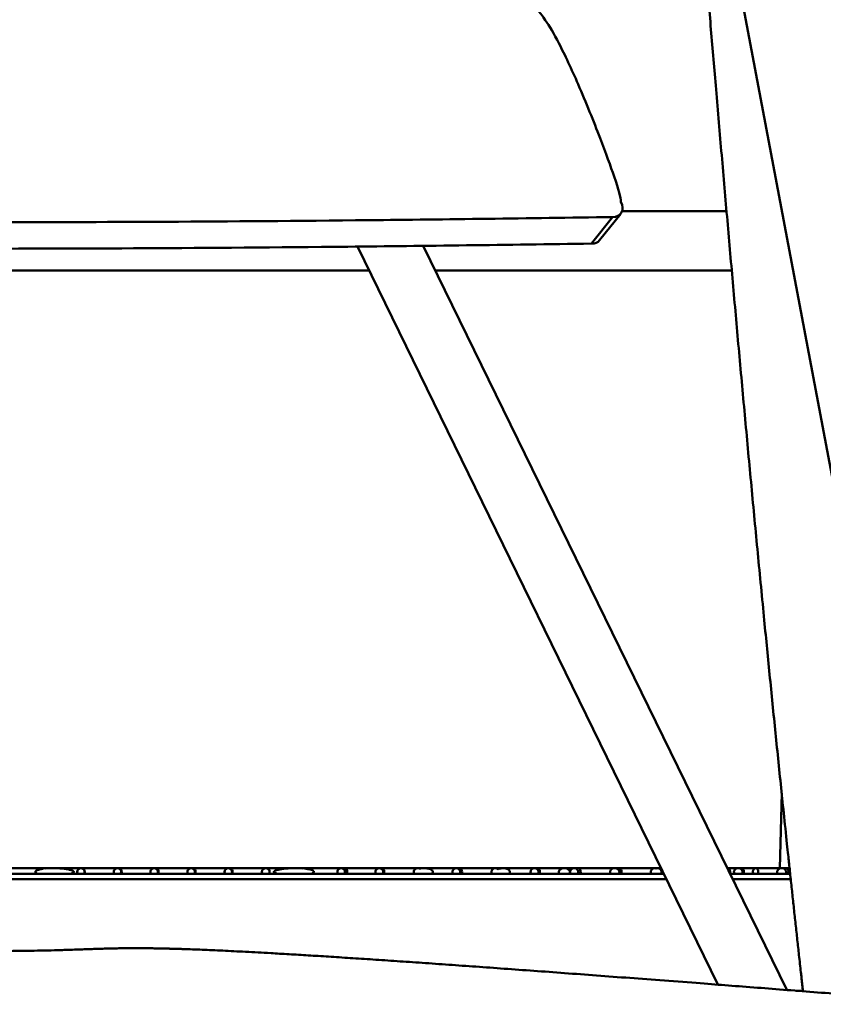
# Model space of a CAD drawing. Units: millimetres. Extents: x -6449 to 21023, y 0 to 38876.
# Drawn here: x -386 to -170, y 16992 to 17257 of the extents above; entities that cross this region are included whole.
import ezdxf

# ---------------------------------------------------------------- set-up
doc = ezdxf.new("R2010")
doc.units = ezdxf.units.MM
doc.layers.add('MD_Visible', color=7, linetype='Continuous', lineweight=50)
doc.styles.get("Standard").update_dxf_attribs({"font": 'arial.ttf'})
doc.dimstyles.new('ISO-25 (BySec)', dxfattribs={"dimtxt": 120, "dimasz": 60, "dimexe": 1.25, "dimexo": 0.625, "dimgap": 80, "dimtad": 1, "dimlfac": 0.1, "dimrnd": 5, "dimtxsty": 'Standard', "dimcen": 0, "dimse1": 1, "dimse2": 1, "dimclrd": 256, "dimclre": 256, "dimclrt": 256, "dimadec": 0, "dimazin": 0, "dimtfac": 1, "dimtmove": 1, "dimatfit": 3, "dimldrblk": 'DOTBLANK', "dimfxl": 1, "dimlwd": 5, "dimlwe": 5, "dimarcsym": 0})

# ---------------------------------------------------------------- blocks, each defined once
blk = doc.blocks.new('CustomObjectsInViewport4_0')
at = {"layer": 'MD_Visible', "extrusion": (0, 1, 0)}
for p, q in [((7083.36, 14208.11), (7327.26, 12913.02)), ((7272.28, 13125.76), (7244.17, 13125.76)), ((7235.93, 13117.02), (7241.6, 13124.16)), ((7238.13, 13117.93), (7243.8, 13125.07)), ((7269.97, 12917.49), (7172.96, 13116.22)), ((7288.46, 12916.06), (7190.65, 13116.42)), ((7176.11, 13109.76), (7064.59, 13109.76)), ((7273.68, 13109.76), (7193.9, 13109.76)), ((7286.59, 12948.87), (7287.12, 12969.03)), ((7079.82, 12948.87), (7088.77, 12948.87)), ((7088.77, 12948.87), (7089.76, 12948.87)), ((7089.76, 12948.87), (7090.99, 12948.87)), ((7090.99, 12948.87), (7098.53, 12948.87)), ((7098.53, 12948.87), (7098.67, 12948.87)), ((7098.67, 12948.87), (7108.36, 12948.87)), ((7108.36, 12948.87), (7108.61, 12948.87)), ((7108.61, 12948.87), (7118.24, 12948.87)), ((7118.24, 12948.87), (7118.56, 12948.87)), ((7118.56, 12948.87), (7128.19, 12948.87)), ((7128.19, 12948.87), (7128.5, 12948.87)), ((7128.5, 12948.87), (7138.19, 12948.87)), ((7138.19, 12948.87), (7138.45, 12948.87)), ((7138.45, 12948.87), (7148.26, 12948.87)), ((7148.26, 12948.87), (7148.4, 12948.87)), ((7148.4, 12948.87), (7156.3, 12948.87)), ((7156.3, 12948.87), (7158.38, 12948.87)), ((7158.38, 12948.87), (7159.38, 12948.87)), ((7159.38, 12948.87), (7168.57, 12948.87)), ((7168.57, 12948.87), (7169.33, 12948.87)), ((7169.33, 12948.87), (7178.83, 12948.87)), ((7178.83, 12948.87), (7179.27, 12948.87)), ((7179.27, 12948.87), (7189.15, 12948.87)), ((7189.15, 12948.87), (7189.22, 12948.87)), ((7189.22, 12948.87), (7190.78, 12948.87)), ((7190.78, 12948.87), (7199.55, 12948.87)), ((7199.55, 12948.87), (7200.21, 12948.87)), ((7200.21, 12948.87), (7210.03, 12948.87)), ((7210.03, 12948.87), (7210.15, 12948.87)), ((7210.15, 12948.87), (7212.17, 12948.87)), ((7212.17, 12948.87), (7220.6, 12948.87)), ((7220.6, 12948.87), (7221.14, 12948.87)), ((7221.14, 12948.87), (7228.64, 12948.87)), ((7228.64, 12948.87), (7231.27, 12948.87)), ((7231.27, 12948.87), (7232.13, 12948.87)), ((7232.13, 12948.87), (7242.06, 12948.87)), ((7242.06, 12948.87), (7242.07, 12948.87)), ((7242.07, 12948.87), (7242.2, 12948.87)), ((7242.2, 12948.87), (7243.11, 12948.87)), ((7243.11, 12948.87), (7252.99, 12948.87)), ((7252.99, 12948.87), (7253.06, 12948.87)), ((7253.06, 12948.87), (7253.74, 12948.87)), ((7253.74, 12948.87), (7254.1, 12948.87)), ((7254.1, 12948.87), (7254.65, 12948.87)), ((7272.44, 12948.87), (7275.42, 12948.87)), ((7275.42, 12948.87), (7276.07, 12948.87)), ((7276.07, 12948.87), (7280.1, 12948.87)), ((7280.1, 12948.87), (7286.83, 12948.87)), ((7286.83, 12948.87), (7287.11, 12948.87)), ((7287.11, 12948.87), (7288.1, 12948.87)), ((7288.1, 12948.87), (7289.24, 12948.87)), ((7001.28, 12947.37), (7255.38, 12947.37)), ((7256.11, 12945.87), (7001.93, 12945.87)), ((7273.17, 12947.37), (7289.4, 12947.37)), ((7289.56, 12945.87), (7273.91, 12945.87)), ((7292.83, 12915.87), (7290.93, 12915.87))]:
    blk.add_line(p, q, dxfattribs=at)
at = {"layer": 'MD_Visible'}
for centre, major_axis, ratio, start_param, end_param in [((7239.88, 13128.18), (-3.92, 3.11), 0.650334, 2.448897, 4.057046), ((7234.21, 13121.04), (-3.92, 3.11), 0.650334, 2.448897, 3.141593), ((7089.76, 12947.87), (0, 1), 0.890432, -0.209076, 0), ((7098.67, 12947.87), (0, 1), 0.890432, 4.18879, 6.283185), ((7108.61, 12947.87), (0, 1), 0.890432, 4.18879, 6.283185), ((7118.56, 12947.87), (0, 1), 0.890432, 4.18879, 6.283185), ((7128.5, 12947.87), (0, 1), 0.890432, 4.18879, 6.283185), ((7138.45, 12947.87), (0, 1), 0.890432, 4.18879, 6.283185), ((7148.4, 12947.87), (0, 1), 0.890432, 4.18879, 6.283185), ((7159.38, 12947.87), (0, 1), 0.890432, -0.841724, 0), ((7169.33, 12947.87), (0, 1), 0.890432, 4.18879, 6.283185), ((7179.27, 12947.87), (0, 1), 0.890432, 4.18879, 6.283185), ((7189.22, 12947.87), (0, 1), 0.890432, -0.469718, 0), ((7200.21, 12947.87), (0, 1), 0.890432, 4.18879, 6.283185), ((7210.15, 12947.87), (0, 1), 0.890432, -0.822441, 0), ((7221.14, 12947.87), (0, 1), 0.890432, 4.18879, 6.283185), ((7232.13, 12947.87), (0, 1), 0.890432, 4.18879, 6.283185), ((7242.07, 12947.87), (0, 1), 0.89044, -0.062059, -0.000005), ((7243.11, 12947.87), (0, 1), 0.890432, 4.18879, 6.283185), ((7253.06, 12947.87), (0, 1), 0.890432, -0.352711, 0), ((7254.1, 12947.87), (0, 1), 0.890432, 4.18879, 6.283185), ((7276.07, 12947.87), (0, 1), 0.890432, 4.18879, 6.283185), ((7288.1, 12947.87), (0, 1), 0.890432, 4.18879, 6.283185)]:
    blk.add_ellipse(centre, major_axis=major_axis, ratio=ratio, start_param=start_param, end_param=end_param, dxfattribs=at)
for points, degree, knots in [([(7260.39, 13268.09), (7261.13, 13258.99), (7264.11, 13222.37), (7269.45, 13157.28), (7275.52, 13086.59), (7282.24, 13015.14), (7288.7, 12953.15), (7292.37, 12920.03), (7292.85, 12915.72)], 5, [0.5668174, 0.5668174, 0.5668174, 0.5668174, 0.5668174, 0.5668174, 0.6, 0.7, 0.8, 0.8149738, 0.8149738, 0.8149738, 0.8149738, 0.8149738, 0.8149738]), ([(7243.87, 13128.3), (7243.81, 13129.33), (7243.19, 13131.59), (7242.03, 13135.06), (7241.09, 13137.83), (7239.81, 13141.37), (7238.24, 13145.45), (7236.51, 13149.93), (7234.45, 13155.06), (7232.34, 13159.91), (7230.57, 13164), (7228.78, 13167.84), (7227.15, 13170.97), (7225.82, 13173.54), (7224.6, 13175.61), (7223.5, 13177.22), (7222.29, 13178.99), (7221.25, 13180.19), (7220.2, 13181.47), (7219.15, 13182.76), (7218.08, 13184.21), (7216.9, 13186.23), (7215.36, 13188.86), (7213.62, 13192.45), (7211.64, 13197.14), (7211.24, 13198.09), (7210.84, 13199.07), (7210.42, 13200.1)], 3, [0, 0, 0, 0, 0.155567, 0.155567, 0.155567, 0.279747, 0.279747, 0.279747, 0.416304, 0.416304, 0.416304, 0.531234, 0.531234, 0.531234, 0.625629, 0.625629, 0.625629, 0.730165, 0.730165, 0.730165, 0.835427, 0.835427, 0.835427, 0.972514, 0.972514, 0.972514, 1, 1, 1, 1]), ([(6618.46, 13129.33), (6625.61, 13129.36), (6634.64, 13129.38), (6645.31, 13129.39), (6658.35, 13129.39), (6673.85, 13129.37), (6690.74, 13129.32), (6713.3, 13129.24), (6738.28, 13129.1), (6762.68, 13128.85), (6778.46, 13128.69), (6793.99, 13128.48), (6808.76, 13128.24), (6823.5, 13127.99), (6837.48, 13127.71), (6850.63, 13127.39), (6866.08, 13127.02), (6880.4, 13126.61), (6894.06, 13126.18), (6916.37, 13125.49), (6937, 13124.79), (6959.26, 13124.21), (6974.21, 13123.83), (6989.9, 13123.51), (7006.97, 13123.27), (7026.9, 13122.99), (7048.68, 13122.83), (7072.74, 13122.8), (7103.45, 13122.76), (7137.85, 13122.94), (7176.01, 13123.33), (7196.77, 13123.54), (7218.64, 13123.82), (7241.6, 13124.16)], 3, [0, 0, 0, 0, 0.065378, 0.065378, 0.065378, 0.145317, 0.145317, 0.145317, 0.252152, 0.252152, 0.252152, 0.321216, 0.321216, 0.321216, 0.39013, 0.39013, 0.39013, 0.471107, 0.471107, 0.471107, 0.60333, 0.60333, 0.60333, 0.692133, 0.692133, 0.692133, 0.795767, 0.795767, 0.795767, 0.928046, 0.928046, 0.928046, 1, 1, 1, 1]), ([(6612.79, 13122.19), (6619.94, 13122.22), (6628.97, 13122.24), (6639.64, 13122.25), (6652.68, 13122.25), (6668.18, 13122.24), (6685.07, 13122.18), (6707.64, 13122.11), (6732.61, 13121.96), (6757.01, 13121.71), (6772.79, 13121.55), (6788.32, 13121.35), (6803.09, 13121.1), (6817.83, 13120.86), (6831.81, 13120.57), (6844.96, 13120.25), (6860.41, 13119.88), (6874.73, 13119.47), (6888.39, 13119.05), (6910.7, 13118.36), (6931.33, 13117.65), (6953.59, 13117.08), (6968.54, 13116.69), (6984.23, 13116.37), (7001.3, 13116.13), (7021.23, 13115.85), (7043.01, 13115.69), (7067.07, 13115.66), (7097.78, 13115.62), (7132.18, 13115.8), (7170.34, 13116.19), (7191.1, 13116.4), (7212.97, 13116.68), (7235.93, 13117.02)], 3, [-86.237577, -86.237577, -86.237577, -86.237577, -80.599544, -80.599544, -80.599544, -73.705822, -73.705822, -73.705822, -64.492594, -64.492594, -64.492594, -58.536673, -58.536673, -58.536673, -52.593748, -52.593748, -52.593748, -45.610463, -45.610463, -45.610463, -34.207847, -34.207847, -34.207847, -26.549694, -26.549694, -26.549694, -17.61254, -17.61254, -17.61254, -6.205163, -6.205163, -6.205163, 0, 0, 0, 0]), ([(7086.85, 12947.37), (7086.7, 12947.43), (7086.52, 12947.51), (7086.36, 12947.66), (7086.32, 12947.69), (7086.28, 12947.76), (7086.27, 12947.79), (7086.26, 12947.85), (7086.26, 12947.88), (7086.27, 12947.95), (7086.28, 12947.98), (7086.33, 12948.06), (7086.37, 12948.1), (7086.52, 12948.22), (7086.65, 12948.28), (7086.97, 12948.42), (7087.19, 12948.48), (7087.66, 12948.6), (7087.94, 12948.65), (7088.22, 12948.69)], 3, [0.000001, 0.000001, 0.000001, 0.000001, 0.051225, 0.051225, 0.0660949, 0.0660949, 0.0756084, 0.0756084, 0.0844535, 0.0844535, 0.0950921, 0.0950921, 0.1126086, 0.1126086, 0.152893, 0.152893, 0.2196385, 0.2196385, 0.3056635, 0.3056635, 0.3056635, 0.3056635]), ([(7088.22, 12948.69), (7088.24, 12948.71), (7088.27, 12948.73), (7088.3, 12948.75), (7088.38, 12948.79), (7088.46, 12948.82), (7088.54, 12948.84), (7088.58, 12948.85), (7088.62, 12948.86), (7088.67, 12948.86), (7088.69, 12948.87), (7088.72, 12948.87), (7088.74, 12948.87), (7088.77, 12948.87), (7088.79, 12948.87), (7088.81, 12948.87), (7088.84, 12948.87), (7088.87, 12948.86), (7088.89, 12948.86), (7088.95, 12948.85), (7089, 12948.84), (7089.05, 12948.83), (7089.08, 12948.82), (7089.11, 12948.81), (7089.13, 12948.8)], 3, [0.000001, 0.000001, 0.000001, 0.000001, 0.0105437, 0.0105437, 0.0105437, 0.0374347, 0.0374347, 0.0374347, 0.0508666, 0.0508666, 0.0508666, 0.0589431, 0.0589431, 0.0589431, 0.0660581, 0.0660581, 0.0660581, 0.0747981, 0.0747981, 0.0747981, 0.0910821, 0.0910821, 0.0910821, 0.100831, 0.100831, 0.100831, 0.100831]), ([(7089.13, 12948.8), (7089.76, 12948.85), (7090.42, 12948.87), (7091.83, 12948.87), (7092.64, 12948.83), (7094.2, 12948.69), (7094.92, 12948.58), (7095.74, 12948.39), (7096.12, 12948.28), (7096.43, 12948.11), (7096.49, 12948.07), (7096.56, 12948), (7096.58, 12947.97), (7096.6, 12947.92), (7096.61, 12947.9), (7096.61, 12947.85), (7096.61, 12947.83), (7096.59, 12947.79), (7096.58, 12947.77), (7096.53, 12947.71), (7096.49, 12947.68), (7096.29, 12947.53), (7096.01, 12947.43), (7095.79, 12947.37)], 3, [0.000001, 0.000001, 0.000001, 0.000001, 0.1990637, 0.1990637, 0.4407108, 0.4407108, 0.690315, 0.690315, 0.8127912, 0.8127912, 0.8423695, 0.8423695, 0.8565628, 0.8565628, 0.8661049, 0.8661049, 0.874858, 0.874858, 0.8859277, 0.8859277, 0.9059319, 0.9059319, 0.9965671, 0.9965671, 0.9965671, 0.9965671]), ([(7099.38, 12947.37), (7099.43, 12947.45), (7099.46, 12947.53), (7099.51, 12947.72), (7099.52, 12947.81), (7099.51, 12948.04), (7099.48, 12948.17), (7099.37, 12948.41), (7099.29, 12948.51), (7099.11, 12948.69), (7099, 12948.76), (7098.77, 12948.85), (7098.65, 12948.87), (7098.41, 12948.87), (7098.3, 12948.85), (7098.07, 12948.76), (7097.96, 12948.69), (7097.77, 12948.51), (7097.7, 12948.4), (7097.59, 12948.17), (7097.56, 12948.04), (7097.55, 12947.81), (7097.56, 12947.72), (7097.61, 12947.53), (7097.64, 12947.45), (7097.68, 12947.37)], 3, [-0.4217144, -0.4217144, -0.4217144, -0.4217144, -0.3941901, -0.3941901, -0.3648703, -0.3648703, -0.3262237, -0.3262237, -0.2864084, -0.2864084, -0.2476694, -0.2476694, -0.2108805, -0.2108805, -0.1740615, -0.1740615, -0.1352619, -0.1352619, -0.0954303, -0.0954303, -0.0568006, -0.0568006, -0.0275109, -0.0275109, -0.000001, -0.000001, -0.000001, -0.000001]), ([(7109.21, 12947.37), (7109.26, 12947.45), (7109.29, 12947.53), (7109.34, 12947.72), (7109.35, 12947.81), (7109.34, 12948.04), (7109.31, 12948.17), (7109.2, 12948.4), (7109.12, 12948.51), (7108.93, 12948.69), (7108.83, 12948.76), (7108.6, 12948.85), (7108.48, 12948.87), (7108.24, 12948.87), (7108.12, 12948.85), (7107.89, 12948.76), (7107.78, 12948.69), (7107.59, 12948.51), (7107.52, 12948.4), (7107.41, 12948.17), (7107.38, 12948.04), (7107.37, 12947.81), (7107.38, 12947.72), (7107.43, 12947.53), (7107.46, 12947.45), (7107.5, 12947.37)], 3, [-0.4206154, -0.4206154, -0.4206154, -0.4206154, -0.3932418, -0.3932418, -0.3640754, -0.3640754, -0.3252852, -0.3252852, -0.285478, -0.285478, -0.2469027, -0.2469027, -0.2103287, -0.2103287, -0.1737373, -0.1737373, -0.1351274, -0.1351274, -0.0953103, -0.0953103, -0.0565304, -0.0565304, -0.0273732, -0.0273732, -0.000001, -0.000001, -0.000001, -0.000001]), ([(7119.1, 12947.37), (7119.15, 12947.45), (7119.18, 12947.53), (7119.23, 12947.71), (7119.24, 12947.81), (7119.23, 12948.04), (7119.2, 12948.17), (7119.09, 12948.4), (7119.01, 12948.51), (7118.82, 12948.69), (7118.71, 12948.76), (7118.48, 12948.85), (7118.36, 12948.87), (7118.12, 12948.87), (7118, 12948.85), (7117.77, 12948.76), (7117.66, 12948.69), (7117.47, 12948.51), (7117.4, 12948.4), (7117.29, 12948.17), (7117.26, 12948.04), (7117.25, 12947.81), (7117.26, 12947.71), (7117.31, 12947.53), (7117.34, 12947.45), (7117.38, 12947.37)], 3, [-0.4200718, -0.4200718, -0.4200718, -0.4200718, -0.3927776, -0.3927776, -0.363694, -0.363694, -0.3248329, -0.3248329, -0.2850271, -0.2850271, -0.2465268, -0.2465268, -0.2100561, -0.2100561, -0.1735804, -0.1735804, -0.1350705, -0.1350705, -0.0952615, -0.0952615, -0.0564041, -0.0564041, -0.027308, -0.027308, -0.000001, -0.000001, -0.000001, -0.000001]), ([(7129.05, 12947.37), (7129.1, 12947.45), (7129.13, 12947.53), (7129.18, 12947.71), (7129.19, 12947.81), (7129.18, 12948.04), (7129.15, 12948.16), (7129.04, 12948.4), (7128.96, 12948.51), (7128.77, 12948.69), (7128.66, 12948.76), (7128.43, 12948.85), (7128.31, 12948.87), (7128.07, 12948.87), (7127.95, 12948.85), (7127.71, 12948.76), (7127.6, 12948.69), (7127.41, 12948.51), (7127.34, 12948.4), (7127.23, 12948.17), (7127.2, 12948.04), (7127.19, 12947.81), (7127.2, 12947.71), (7127.24, 12947.53), (7127.28, 12947.45), (7127.32, 12947.37)], 3, [-0.4200661, -0.4200661, -0.4200661, -0.4200661, -0.3927801, -0.3927801, -0.3637085, -0.3637085, -0.3248497, -0.3248497, -0.2850407, -0.2850407, -0.2465289, -0.2465289, -0.2100534, -0.2100534, -0.1735849, -0.1735849, -0.1350884, -0.1350884, -0.0952826, -0.0952826, -0.0564212, -0.0564212, -0.0273146, -0.0273146, -0.000001, -0.000001, -0.000001, -0.000001]), ([(7139.06, 12947.37), (7139.11, 12947.45), (7139.14, 12947.53), (7139.19, 12947.72), (7139.2, 12947.81), (7139.19, 12948.04), (7139.16, 12948.17), (7139.05, 12948.4), (7138.97, 12948.51), (7138.78, 12948.69), (7138.67, 12948.76), (7138.44, 12948.85), (7138.32, 12948.87), (7138.07, 12948.87), (7137.95, 12948.85), (7137.72, 12948.76), (7137.61, 12948.69), (7137.41, 12948.51), (7137.34, 12948.4), (7137.23, 12948.17), (7137.2, 12948.04), (7137.19, 12947.81), (7137.2, 12947.72), (7137.24, 12947.53), (7137.28, 12947.45), (7137.32, 12947.37)], 3, [-0.4205981, -0.4205981, -0.4205981, -0.4205981, -0.3932491, -0.3932491, -0.364119, -0.364119, -0.325336, -0.325336, -0.2855191, -0.2855191, -0.2469092, -0.2469092, -0.2103203, -0.2103203, -0.1737509, -0.1737509, -0.1351815, -0.1351815, -0.0953742, -0.0953742, -0.0565819, -0.0565819, -0.0273931, -0.0273931, -0.000001, -0.000001, -0.000001, -0.000001]), ([(7149.13, 12947.37), (7149.18, 12947.45), (7149.21, 12947.53), (7149.26, 12947.72), (7149.27, 12947.81), (7149.26, 12948.04), (7149.23, 12948.17), (7149.12, 12948.4), (7149.04, 12948.51), (7148.85, 12948.69), (7148.74, 12948.76), (7148.5, 12948.85), (7148.38, 12948.87), (7148.14, 12948.87), (7148.01, 12948.85), (7147.78, 12948.76), (7147.67, 12948.69), (7147.47, 12948.51), (7147.4, 12948.41), (7147.29, 12948.17), (7147.25, 12948.04), (7147.24, 12947.82), (7147.26, 12947.72), (7147.3, 12947.53), (7147.34, 12947.45), (7147.38, 12947.37)], 3, [-0.4216851, -0.4216851, -0.4216851, -0.4216851, -0.3942019, -0.3942019, -0.3649428, -0.3649428, -0.3263086, -0.3263086, -0.2864777, -0.2864777, -0.2476798, -0.2476798, -0.2108658, -0.2108658, -0.1740841, -0.1740841, -0.1353531, -0.1353531, -0.0955375, -0.0955375, -0.0568869, -0.0568869, -0.0275441, -0.0275441, -0.000001, -0.000001, -0.000001, -0.000001]), ([(7151.32, 12947.37), (7151.1, 12947.43), (7150.81, 12947.53), (7150.59, 12947.67), (7150.55, 12947.71), (7150.51, 12947.76), (7150.49, 12947.79), (7150.48, 12947.83), (7150.47, 12947.85), (7150.47, 12947.89), (7150.48, 12947.92), (7150.5, 12947.97), (7150.52, 12948), (7150.59, 12948.07), (7150.66, 12948.11), (7150.97, 12948.28), (7151.35, 12948.38), (7152.2, 12948.58), (7152.93, 12948.68), (7154.51, 12948.83), (7155.31, 12948.86), (7156.73, 12948.87), (7157.4, 12948.86), (7158.04, 12948.81)], 3, [0.000001, 0.000001, 0.000001, 0.000001, 0.071204, 0.071204, 0.0870843, 0.0870843, 0.0958368, 0.0958368, 0.1027266, 0.1027266, 0.1102144, 0.1102144, 0.1213153, 0.1213153, 0.1439591, 0.1439591, 0.2391532, 0.2391532, 0.4336354, 0.4336354, 0.6149089, 0.6149089, 0.7679878, 0.7679878, 0.7679878, 0.7679878]), ([(7158.04, 12948.81), (7158.08, 12948.82), (7158.11, 12948.83), (7158.15, 12948.84), (7158.18, 12948.85), (7158.21, 12948.85), (7158.24, 12948.86), (7158.27, 12948.86), (7158.3, 12948.87), (7158.33, 12948.87), (7158.35, 12948.87), (7158.38, 12948.87), (7158.4, 12948.87), (7158.42, 12948.87), (7158.45, 12948.87), (7158.48, 12948.87), (7158.52, 12948.86), (7158.55, 12948.86), (7158.59, 12948.85), (7158.64, 12948.84), (7158.69, 12948.82), (7158.73, 12948.81), (7158.79, 12948.79), (7158.85, 12948.76), (7158.9, 12948.73)], 3, [0.000001, 0.000001, 0.000001, 0.000001, 0.01116193, 0.01116193, 0.01116193, 0.02010213, 0.02010213, 0.02010213, 0.02941364, 0.02941364, 0.02941364, 0.03657742, 0.03657742, 0.03657742, 0.04429108, 0.04429108, 0.04429108, 0.05625004, 0.05625004, 0.05625004, 0.07083843, 0.07083843, 0.07083843, 0.08944312, 0.08944312, 0.08944312, 0.08944312]), ([(7158.9, 12948.73), (7159.21, 12948.69), (7159.54, 12948.64), (7160.08, 12948.53), (7160.35, 12948.47), (7160.74, 12948.33), (7160.93, 12948.24), (7161.12, 12948.1), (7161.16, 12948.06), (7161.21, 12947.98), (7161.23, 12947.95), (7161.24, 12947.88), (7161.24, 12947.85), (7161.23, 12947.79), (7161.22, 12947.76), (7161.17, 12947.7), (7161.14, 12947.66), (7160.97, 12947.52), (7160.78, 12947.43), (7160.62, 12947.37)], 3, [0.000001, 0.000001, 0.000001, 0.000001, 0.0947213, 0.0947213, 0.1694337, 0.1694337, 0.2215002, 0.2215002, 0.2392858, 0.2392858, 0.2500498, 0.2500498, 0.258963, 0.258963, 0.2684831, 0.2684831, 0.2832828, 0.2832828, 0.3350057, 0.3350057, 0.3350057, 0.3350057]), ([(7169.46, 12947.37), (7169.51, 12947.45), (7169.54, 12947.54), (7169.59, 12947.72), (7169.6, 12947.82), (7169.59, 12948.05), (7169.56, 12948.17), (7169.45, 12948.41), (7169.37, 12948.51), (7169.17, 12948.69), (7169.06, 12948.76), (7168.82, 12948.85), (7168.7, 12948.87), (7168.45, 12948.87), (7168.33, 12948.85), (7168.09, 12948.76), (7167.98, 12948.69), (7167.78, 12948.52), (7167.7, 12948.41), (7167.59, 12948.17), (7167.56, 12948.05), (7167.55, 12947.82), (7167.56, 12947.72), (7167.6, 12947.54), (7167.64, 12947.45), (7167.69, 12947.37)], 3, [-0.4256925, -0.4256925, -0.4256925, -0.4256925, -0.3977235, -0.3977235, -0.3679966, -0.3679966, -0.3298743, -0.3298743, -0.2899807, -0.2899807, -0.2505096, -0.2505096, -0.212877, -0.212877, -0.1753057, -0.1753057, -0.1359598, -0.1359598, -0.0960904, -0.0960904, -0.0579348, -0.0579348, -0.0280674, -0.0280674, -0.000001, -0.000001, -0.000001, -0.000001]), ([(7179.72, 12947.37), (7179.77, 12947.45), (7179.8, 12947.54), (7179.85, 12947.73), (7179.86, 12947.83), (7179.85, 12948.05), (7179.82, 12948.17), (7179.71, 12948.41), (7179.63, 12948.51), (7179.43, 12948.69), (7179.32, 12948.76), (7179.08, 12948.85), (7178.95, 12948.87), (7178.71, 12948.87), (7178.58, 12948.85), (7178.34, 12948.76), (7178.23, 12948.69), (7178.03, 12948.52), (7177.95, 12948.41), (7177.84, 12948.18), (7177.81, 12948.05), (7177.8, 12947.83), (7177.81, 12947.73), (7177.85, 12947.54), (7177.89, 12947.45), (7177.94, 12947.37)], 3, [-0.4287588, -0.4287588, -0.4287588, -0.4287588, -0.4004356, -0.4004356, -0.3703708, -0.3703708, -0.3326073, -0.3326073, -0.2926511, -0.2926511, -0.2526706, -0.2526706, -0.2144164, -0.2144164, -0.1762405, -0.1762405, -0.1364192, -0.1364192, -0.0964891, -0.0964891, -0.0586815, -0.0586815, -0.0284432, -0.0284432, -0.000001, -0.000001, -0.000001, -0.000001]), ([(7188.26, 12947.37), (7188.2, 12947.46), (7188.17, 12947.55), (7188.12, 12947.75), (7188.11, 12947.85), (7188.13, 12948.06), (7188.16, 12948.18), (7188.27, 12948.4), (7188.34, 12948.5), (7188.52, 12948.67), (7188.62, 12948.74), (7188.82, 12948.82), (7188.9, 12948.84), (7189.06, 12948.87), (7189.13, 12948.87), (7189.29, 12948.86), (7189.36, 12948.85), (7189.5, 12948.81), (7189.56, 12948.79), (7189.62, 12948.76)], 3, [0.000001, 0.000001, 0.000001, 0.000001, 0.0310755, 0.0310755, 0.0602086, 0.0602086, 0.0963554, 0.0963554, 0.1332419, 0.1332419, 0.1719254, 0.1719254, 0.1990296, 0.1990296, 0.2218257, 0.2218257, 0.2460217, 0.2460217, 0.2664927, 0.2664927, 0.2664927, 0.2664927]), ([(7189.62, 12948.76), (7189.99, 12948.83), (7190.38, 12948.87), (7190.89, 12948.87), (7191.03, 12948.87), (7191.52, 12948.84), (7191.89, 12948.78), (7192.5, 12948.6), (7192.73, 12948.51), (7192.98, 12948.34), (7193.08, 12948.26), (7193.19, 12948.1), (7193.22, 12948.04), (7193.25, 12947.92), (7193.26, 12947.87), (7193.24, 12947.76), (7193.23, 12947.71), (7193.17, 12947.61), (7193.13, 12947.55), (7193.04, 12947.46), (7192.99, 12947.41), (7192.93, 12947.37)], 3, [0.000001, 0.000001, 0.000001, 0.000001, 0.1172916, 0.1172916, 0.1590934, 0.1590934, 0.2704431, 0.2704431, 0.3578004, 0.3578004, 0.4004271, 0.4004271, 0.4225421, 0.4225421, 0.4401488, 0.4401488, 0.4580916, 0.4580916, 0.4788848, 0.4788848, 0.5029184, 0.5029184, 0.5029184, 0.5029184]), ([(7200.46, 12947.37), (7200.51, 12947.45), (7200.54, 12947.54), (7200.59, 12947.72), (7200.6, 12947.82), (7200.59, 12948.03), (7200.57, 12948.13), (7200.48, 12948.34), (7200.42, 12948.44), (7200.24, 12948.64), (7200.12, 12948.72), (7199.86, 12948.84), (7199.71, 12948.87), (7199.4, 12948.87), (7199.26, 12948.84), (7198.99, 12948.72), (7198.87, 12948.64), (7198.7, 12948.45), (7198.63, 12948.35), (7198.54, 12948.14), (7198.52, 12948.03), (7198.51, 12947.82), (7198.52, 12947.72), (7198.56, 12947.54), (7198.6, 12947.45), (7198.65, 12947.37)], 3, [-0.4376102, -0.4376102, -0.4376102, -0.4376102, -0.4092184, -0.4092184, -0.3795309, -0.3795309, -0.3473704, -0.3473704, -0.3105581, -0.3105581, -0.2669245, -0.2669245, -0.2188052, -0.2188052, -0.1713016, -0.1713016, -0.1278075, -0.1278075, -0.0908885, -0.0908885, -0.0585359, -0.0585359, -0.0285646, -0.0285646, -0.000001, -0.000001, -0.000001, -0.000001]), ([(7209.12, 12947.37), (7209.08, 12947.43), (7209.05, 12947.5), (7209.01, 12947.63), (7208.99, 12947.7), (7208.97, 12947.88), (7208.98, 12948), (7209.04, 12948.22), (7209.09, 12948.33), (7209.24, 12948.54), (7209.34, 12948.64), (7209.55, 12948.76), (7209.65, 12948.8), (7209.83, 12948.85), (7209.91, 12948.87), (7210.07, 12948.87), (7210.14, 12948.87), (7210.31, 12948.84), (7210.4, 12948.81), (7210.6, 12948.72), (7210.71, 12948.64), (7210.8, 12948.55)], 3, [0.000001, 0.000001, 0.000001, 0.000001, 0.0221612, 0.0221612, 0.042874, 0.042874, 0.0774157, 0.0774157, 0.1137081, 0.1137081, 0.1566445, 0.1566445, 0.190569, 0.190569, 0.2168301, 0.2168301, 0.2420561, 0.2420561, 0.272181, 0.272181, 0.313324, 0.313324, 0.313324, 0.313324]), ([(7210.8, 12948.55), (7210.95, 12948.63), (7211.1, 12948.69), (7211.45, 12948.8), (7211.64, 12948.83), (7212.07, 12948.88), (7212.31, 12948.87), (7212.76, 12948.82), (7212.98, 12948.78), (7213.38, 12948.63), (7213.56, 12948.53), (7213.78, 12948.34), (7213.86, 12948.25), (7213.94, 12948.1), (7213.97, 12948.02), (7213.99, 12947.88), (7213.99, 12947.81), (7213.96, 12947.68), (7213.93, 12947.61), (7213.85, 12947.48), (7213.8, 12947.42), (7213.75, 12947.37)], 3, [0.000001, 0.000001, 0.000001, 0.000001, 0.0525578, 0.0525578, 0.1162619, 0.1162619, 0.1919701, 0.1919701, 0.2630668, 0.2630668, 0.3328129, 0.3328129, 0.3831974, 0.3831974, 0.4197997, 0.4197997, 0.4518225, 0.4518225, 0.4853125, 0.4853125, 0.5238219, 0.5238219, 0.5238219, 0.5238219]), ([(7221.52, 12947.37), (7221.57, 12947.45), (7221.61, 12947.53), (7221.66, 12947.71), (7221.67, 12947.8), (7221.66, 12948), (7221.64, 12948.11), (7221.56, 12948.32), (7221.5, 12948.42), (7221.32, 12948.62), (7221.21, 12948.7), (7220.93, 12948.83), (7220.77, 12948.87), (7220.44, 12948.87), (7220.28, 12948.84), (7220.01, 12948.71), (7219.89, 12948.62), (7219.71, 12948.43), (7219.65, 12948.32), (7219.57, 12948.11), (7219.55, 12948.01), (7219.54, 12947.8), (7219.55, 12947.71), (7219.6, 12947.53), (7219.64, 12947.45), (7219.68, 12947.37)], 3, [-0.4515829, -0.4515829, -0.4515829, -0.4515829, -0.4238443, -0.4238443, -0.3954202, -0.3954202, -0.3633514, -0.3633514, -0.3263324, -0.3263324, -0.2799515, -0.2799515, -0.2257927, -0.2257927, -0.1718827, -0.1718827, -0.1258378, -0.1258378, -0.0887316, -0.0887316, -0.0564109, -0.0564109, -0.0278099, -0.0278099, -0.000001, -0.000001, -0.000001, -0.000001]), ([(7229.91, 12947.37), (7229.96, 12947.42), (7229.99, 12947.47), (7230.05, 12947.59), (7230.08, 12947.65), (7230.11, 12947.79), (7230.11, 12947.87), (7230.09, 12948.03), (7230.07, 12948.12), (7229.98, 12948.29), (7229.91, 12948.39), (7229.68, 12948.59), (7229.52, 12948.68), (7229.12, 12948.83), (7228.87, 12948.87), (7228.39, 12948.87), (7228.15, 12948.83), (7227.73, 12948.67), (7227.57, 12948.58), (7227.34, 12948.38), (7227.27, 12948.28), (7227.18, 12948.11), (7227.16, 12948.03), (7227.14, 12947.86), (7227.15, 12947.79), (7227.18, 12947.65), (7227.2, 12947.59), (7227.26, 12947.48), (7227.3, 12947.42), (7227.35, 12947.37)], 3, [-0.4580257, -0.4580257, -0.4580257, -0.4580257, -0.4369478, -0.4369478, -0.4174519, -0.4174519, -0.393599, -0.393599, -0.3671231, -0.3671231, -0.3318263, -0.3318263, -0.2855755, -0.2855755, -0.2289767, -0.2289767, -0.1716146, -0.1716146, -0.1246347, -0.1246347, -0.0897457, -0.0897457, -0.0640084, -0.0640084, -0.0408375, -0.0408375, -0.02132, -0.02132, -0.000001, -0.000001, -0.000001, -0.000001]), ([(7232.2, 12947.37), (7232.25, 12947.44), (7232.28, 12947.52), (7232.33, 12947.69), (7232.35, 12947.78), (7232.35, 12947.98), (7232.33, 12948.09), (7232.25, 12948.3), (7232.19, 12948.4), (7232.02, 12948.6), (7231.91, 12948.69), (7231.62, 12948.83), (7231.45, 12948.87), (7231.11, 12948.87), (7230.94, 12948.83), (7230.65, 12948.7), (7230.53, 12948.61), (7230.36, 12948.41), (7230.3, 12948.3), (7230.22, 12948.09), (7230.2, 12947.99), (7230.2, 12947.79), (7230.21, 12947.7), (7230.26, 12947.52), (7230.3, 12947.44), (7230.34, 12947.37)], 3, [-0.4740058, -0.4740058, -0.4740058, -0.4740058, -0.4445872, -0.4445872, -0.4148971, -0.4148971, -0.3802242, -0.3802242, -0.3400822, -0.3400822, -0.2896155, -0.2896155, -0.2307385, -0.2307385, -0.1721938, -0.1721938, -0.1240647, -0.1240647, -0.0869497, -0.0869497, -0.0546809, -0.0546809, -0.0271572, -0.0271572, -0.000001, -0.000001, -0.000001, -0.000001]), ([(7241.12, 12947.37), (7241.06, 12947.45), (7241.02, 12947.53), (7240.96, 12947.71), (7240.95, 12947.79), (7240.95, 12947.97), (7240.97, 12948.05), (7241.03, 12948.22), (7241.07, 12948.31), (7241.13, 12948.38)], 3, [0.000001, 0.000001, 0.000001, 0.000001, 0.0308336, 0.0308336, 0.0566974, 0.0566974, 0.0825924, 0.0825924, 0.1133945, 0.1133945, 0.1133945, 0.1133945]), ([(7241.13, 12948.38), (7241.18, 12948.47), (7241.25, 12948.54), (7241.4, 12948.67), (7241.49, 12948.72), (7241.67, 12948.81), (7241.76, 12948.83), (7241.94, 12948.87), (7242.04, 12948.87), (7242.13, 12948.87)], 3, [0.000001, 0.000001, 0.000001, 0.000001, 0.0310001, 0.0310001, 0.0675427, 0.0675427, 0.101442, 0.101442, 0.1350851, 0.1350851, 0.1350851, 0.1350851]), ([(7242.13, 12948.87), (7242.25, 12948.87), (7242.36, 12948.87), (7242.59, 12948.82), (7242.71, 12948.79), (7242.97, 12948.67), (7243.1, 12948.58), (7243.28, 12948.38), (7243.34, 12948.28), (7243.41, 12948.09), (7243.43, 12948), (7243.44, 12947.81), (7243.43, 12947.73), (7243.38, 12947.54), (7243.33, 12947.45), (7243.27, 12947.37)], 3, [0.000001, 0.000001, 0.000001, 0.000001, 0.0433108, 0.0433108, 0.0855693, 0.0855693, 0.1452626, 0.1452626, 0.1885593, 0.1885593, 0.2216519, 0.2216519, 0.2526292, 0.2526292, 0.2907442, 0.2907442, 0.2907442, 0.2907442]), ([(7252.03, 12947.37), (7252, 12947.42), (7251.97, 12947.47), (7251.93, 12947.59), (7251.91, 12947.65), (7251.88, 12947.8), (7251.88, 12947.89), (7251.91, 12948.09), (7251.94, 12948.18), (7252.03, 12948.38), (7252.11, 12948.48), (7252.31, 12948.67), (7252.43, 12948.74), (7252.7, 12948.84), (7252.84, 12948.87), (7253.11, 12948.87), (7253.24, 12948.85), (7253.37, 12948.81)], 3, [0.000001, 0.000001, 0.000001, 0.000001, 0.0196979, 0.0196979, 0.0382452, 0.0382452, 0.0665426, 0.0665426, 0.0977805, 0.0977805, 0.1368752, 0.1368752, 0.1815696, 0.1815696, 0.2292154, 0.2292154, 0.2733541, 0.2733541, 0.2733541, 0.2733541]), ([(7253.37, 12948.81), (7253.49, 12948.85), (7253.63, 12948.87), (7253.89, 12948.87), (7254.03, 12948.84), (7254.28, 12948.74), (7254.4, 12948.67), (7254.59, 12948.48), (7254.66, 12948.38), (7254.75, 12948.18), (7254.78, 12948.08), (7254.8, 12947.88), (7254.8, 12947.79), (7254.77, 12947.64), (7254.76, 12947.58), (7254.71, 12947.47), (7254.69, 12947.42), (7254.66, 12947.37)], 3, [0.000001, 0.000001, 0.000001, 0.000001, 0.0516428, 0.0516428, 0.104003, 0.104003, 0.1539881, 0.1539881, 0.1980873, 0.1980873, 0.2339884, 0.2339884, 0.2668037, 0.2668037, 0.2869963, 0.2869963, 0.3083656, 0.3083656, 0.3083656, 0.3083656]), ([(7273.16, 12947.4), (7273.18, 12947.47), (7273.21, 12947.54), (7273.24, 12947.7), (7273.25, 12947.79), (7273.25, 12947.99), (7273.23, 12948.09), (7273.17, 12948.31), (7273.13, 12948.41), (7273, 12948.61), (7272.91, 12948.7), (7272.69, 12948.83), (7272.57, 12948.87), (7272.44, 12948.87)], 3, [-0.4541247, -0.4541247, -0.4541247, -0.4541247, -0.4309524, -0.4309524, -0.4032424, -0.4032424, -0.3709875, -0.3709875, -0.3339522, -0.3339522, -0.2861111, -0.2861111, -0.2296764, -0.2296764, -0.2296764, -0.2296764]), ([(7276.42, 12947.37), (7276.45, 12947.42), (7276.48, 12947.48), (7276.53, 12947.6), (7276.55, 12947.66), (7276.57, 12947.8), (7276.58, 12947.87), (7276.56, 12948.03), (7276.54, 12948.11), (7276.48, 12948.28), (7276.42, 12948.37), (7276.25, 12948.58), (7276.13, 12948.67), (7275.81, 12948.83), (7275.62, 12948.87), (7275.25, 12948.87), (7275.06, 12948.83), (7274.74, 12948.68), (7274.61, 12948.59), (7274.44, 12948.39), (7274.38, 12948.3), (7274.31, 12948.12), (7274.29, 12948.04), (7274.27, 12947.88), (7274.28, 12947.81), (7274.3, 12947.67), (7274.32, 12947.6), (7274.36, 12947.48), (7274.39, 12947.42), (7274.43, 12947.37)], 3, [-0.4647391, -0.4647391, -0.4647391, -0.4647391, -0.4419798, -0.4419798, -0.4213355, -0.4213355, -0.3989123, -0.3989123, -0.3737002, -0.3737002, -0.3385577, -0.3385577, -0.2908119, -0.2908119, -0.232367, -0.232367, -0.1746628, -0.1746628, -0.1275381, -0.1275381, -0.0918656, -0.0918656, -0.0659859, -0.0659859, -0.0429957, -0.0429957, -0.0224173, -0.0224173, -0.000001, -0.000001, -0.000001, -0.000001]), ([(7280.72, 12947.37), (7280.75, 12947.45), (7280.77, 12947.53), (7280.81, 12947.71), (7280.81, 12947.81), (7280.81, 12948.01), (7280.79, 12948.12), (7280.74, 12948.33), (7280.69, 12948.43), (7280.58, 12948.63), (7280.5, 12948.71), (7280.31, 12948.84), (7280.2, 12948.87), (7279.99, 12948.87), (7279.88, 12948.83), (7279.69, 12948.71), (7279.61, 12948.62), (7279.49, 12948.43), (7279.45, 12948.33), (7279.39, 12948.11), (7279.38, 12948.01), (7279.37, 12947.81), (7279.38, 12947.71), (7279.42, 12947.53), (7279.44, 12947.45), (7279.47, 12947.37)], 3, [-0.4490333, -0.4490333, -0.4490333, -0.4490333, -0.4210036, -0.4210036, -0.3920515, -0.3920515, -0.3597067, -0.3597067, -0.3225782, -0.3225782, -0.2772544, -0.2772544, -0.2245169, -0.2245169, -0.17155, -0.17155, -0.1259105, -0.1259105, -0.0888563, -0.0888563, -0.0567469, -0.0567469, -0.0279635, -0.0279635, -0.000001, -0.000001, -0.000001, -0.000001]), ([(7286.08, 12947.37), (7286.05, 12947.41), (7286.02, 12947.45), (7285.98, 12947.54), (7285.96, 12947.59), (7285.93, 12947.7), (7285.92, 12947.76), (7285.91, 12947.89), (7285.92, 12947.95), (7285.94, 12948.1), (7285.97, 12948.17), (7286.04, 12948.32), (7286.09, 12948.4), (7286.2, 12948.52), (7286.26, 12948.57), (7286.38, 12948.67), (7286.45, 12948.71), (7286.52, 12948.74)], 3, [0.000001, 0.000001, 0.000001, 0.000001, 0.0185842, 0.0185842, 0.0355595, 0.0355595, 0.0549896, 0.0549896, 0.0746198, 0.0746198, 0.0995831, 0.0995831, 0.1342504, 0.1342504, 0.1677327, 0.1677327, 0.2064272, 0.2064272, 0.2064272, 0.2064272]), ([(7286.52, 12948.74), (7286.56, 12948.77), (7286.59, 12948.79), (7286.66, 12948.83), (7286.69, 12948.84), (7286.76, 12948.86), (7286.79, 12948.87), (7286.86, 12948.87), (7286.9, 12948.87), (7286.93, 12948.86)], 3, [0.000001, 0.000001, 0.000001, 0.000001, 0.01953025, 0.01953025, 0.03789855, 0.03789855, 0.05699718, 0.05699718, 0.07450224, 0.07450224, 0.07450224, 0.07450224]), ([(7286.93, 12948.86), (7287.05, 12948.87), (7287.18, 12948.87), (7287.42, 12948.84), (7287.54, 12948.81), (7287.82, 12948.69), (7287.95, 12948.59), (7288.13, 12948.39), (7288.2, 12948.3), (7288.26, 12948.13), (7288.28, 12948.06), (7288.3, 12947.93), (7288.3, 12947.87), (7288.3, 12947.75), (7288.28, 12947.69), (7288.25, 12947.58), (7288.23, 12947.54), (7288.19, 12947.45), (7288.17, 12947.41), (7288.14, 12947.37)], 3, [0.000001, 0.000001, 0.000001, 0.000001, 0.0665321, 0.0665321, 0.1329538, 0.1329538, 0.2198759, 0.2198759, 0.2833424, 0.2833424, 0.3218843, 0.3218843, 0.3529469, 0.3529469, 0.3843663, 0.3843663, 0.4123803, 0.4123803, 0.4430299, 0.4430299, 0.4430299, 0.4430299])]:
    blk.add_open_spline(points, degree=degree, knots=knots, dxfattribs=at)
blk.add_open_spline([(7372.05, 12909.45), (7347.3, 12911.43), (7300.86, 12915.13), (7240.31, 12919.83), (7178.16, 12924.39), (7130.65, 12927.25), (7108.21, 12927.64), (7095.92, 12926.63), (7067.54, 12926.21), (7012.58, 12927.23), (6925.55, 12930.14), (6829.81, 12934.07), (6743.65, 12937.9), (6679.95, 12940.84), (6646.53, 12942.4)], degree=5, dxfattribs=at)
blk = doc.blocks.new('*D6')
at = {"lineweight": 5, "transparency": 16777216}
blk.add_line((-5806.71, 22957.15), (5957, 22957.15), dxfattribs=at)
at = {"transparency": 16777216}
for points in [[(-5806.71, 22977.15), (-5806.71, 22937.15), (-5926.71, 22957.15)], [(5957, 22977.15), (5957, 22937.15), (6077, 22957.15)]]:
    blk.add_solid(points, dxfattribs=at)
at = {"layer": 'Defpoints', "color": 0, "transparency": 16777216}
for p in [(6077, 22957.15), (-5926.71, 18169.82), (6077, 16977.78)]:
    blk.add_point(p, dxfattribs=at)
at = {"transparency": 16777216, "insert": (75.14, 23129.05), "char_height": 180, "attachment_point": 5}
blk.add_mtext('12005', dxfattribs=at)
blk = doc.blocks.new('_DotBlank')
at = {"color": 0, "linetype": 'ByBlock', "lineweight": -2}
blk.add_line((-0.5, 0), (-1, 0), dxfattribs=at)
blk.add_circle((0, 0), 0.5, dxfattribs=at)

msp = doc.modelspace()

# ---------------------------------------------------------------- block references
at = {"layer": 'MD_Visible'}
msp.add_blockref('CustomObjectsInViewport4_0', (-7468.237, 4079.809), dxfattribs=at)

# ---------------------------------------------------------------- dimensions: what is measured, and where the dimension line sits
dim = msp.add_linear_dim(base=(6076.999, 22957.146), p1=(-5926.711, 18169.82), p2=(6076.999, 16977.778), dimstyle='ISO-25 (BySec)', override={"dimtxt": 180, "dimasz": 120, "dimlfac": 1})
dim.commit()
dim.dimension.update_dxf_attribs({"geometry": '*D6', "text_midpoint": (75.144, 23129.05)})

doc.saveas('drawing.dxf')
